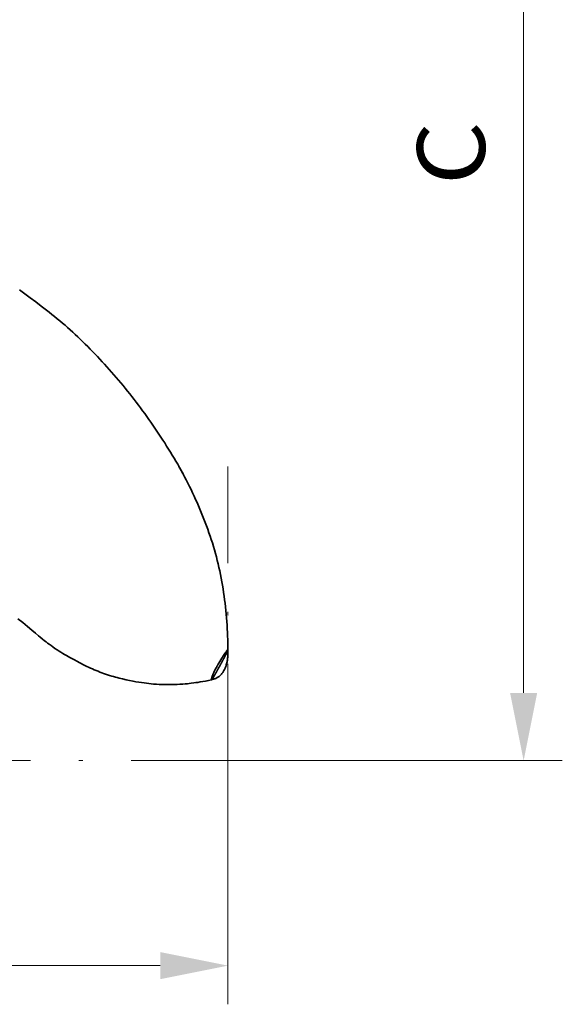
# Model space of a CAD drawing. Units: millimetres. Extents: x 0 to 210, y 0 to 297.
# Drawn here: x 101 to 115, y 54 to 79 of the extents above; entities that cross this region are included whole.
import ezdxf
from ezdxf.enums import TextEntityAlignment as Align

# ---------------------------------------------------------------- set-up
doc = ezdxf.new("R2010")
doc.units = ezdxf.units.MM
doc.header["$LTSCALE"] = 5
doc.linetypes.add('AUSGEZOGEN', pattern=[0])
doc.linetypes.add('DASHDOT', pattern=[1, 0.5, -0.25, 0, -0.25])
for name, color, linetype, true_color in [('1', 9, 'Continuous', 0xc4c4c4), ('2', 136, 'Continuous', 0x008080), ('4', 6, 'Continuous', 0xff00ff), ('7', 6, 'Continuous', 0xff00ff)]:
    doc.layers.add(name, color=color, linetype=linetype, true_color=true_color)
doc.styles.add('Arial', font='arial.ttf')
doc.dimstyles.new('ISO-25', dxfattribs={"dimtxt": 2.5, "dimasz": 2.5, "dimexe": 1.25, "dimexo": 0.625, "dimtad": 1, "dimtxsty": 'Standard', "dimcen": 2.5, "dimadec": 0, "dimazin": 0, "dimtfac": 1, "dimtmove": 0, "dimatfit": 3, "dimfxl": 1, "dimarcsym": 0})

# ---------------------------------------------------------------- blocks, each defined once
blk = doc.blocks.new('*D30')
at = {"layer": '4', "linetype": 'AUSGEZOGEN', "lineweight": 18, "true_color": 0xff00ff}
for points in [[(114, 92.52), (113.65, 90.77), (114.35, 90.77)], [(114, 60.3), (114.35, 62.05), (113.65, 62.05)]]:
    blk.add_hatch(color=6, dxfattribs=at).paths.add_polyline_path(points, flags=0)
at = {"layer": '4', "color": 6, "linetype": 'AUSGEZOGEN', "lineweight": 18, "true_color": 0xff00ff}
for p, q in [((90.481, 92.52), (115, 92.52)), ((114, 90.77), (114, 62.05)), ((106.358, 60.3), (115, 60.3))]:
    blk.add_line(p, q, dxfattribs=at)
at = {"layer": '4', "color": 6, "linetype": 'AUSGEZOGEN', "lineweight": 18, "true_color": 0xff00ff, "style": 'Arial', "width": 0.929705}
blk.add_text('C', height=1.75, rotation=90, dxfattribs=at).set_placement((113, 75.18), (113, 76.82), align=Align.FIT)
blk = doc.blocks.new('*D31')
at = {"layer": '4', "linetype": 'AUSGEZOGEN', "lineweight": 18, "true_color": 0xff00ff}
for points in [[(71.307, 55), (73.057, 54.65), (73.057, 55.35)], [(106.358, 55), (104.608, 55.35), (104.608, 54.65)]]:
    blk.add_hatch(color=6, dxfattribs=at).paths.add_polyline_path(points, flags=0)
at = {"layer": '4', "color": 6, "linetype": 'AUSGEZOGEN', "lineweight": 18, "true_color": 0xff00ff}
for p, q in [((71.307, 60.3), (71.307, 54)), ((106.358, 60.3), (106.358, 54)), ((73.057, 55), (104.608, 55))]:
    blk.add_line(p, q, dxfattribs=at)
at = {"layer": '4', "color": 6, "linetype": 'AUSGEZOGEN', "lineweight": 18, "true_color": 0xff00ff, "style": 'Arial', "width": 0.926807}
blk.add_text('B', height=1.75, dxfattribs=at).set_placement((88.245, 56), (89.755, 56), align=Align.FIT)

msp = doc.modelspace()

# ---------------------------------------------------------------- linework, layer by layer
at = {"layer": '1', "color": 9, "linetype": 'AUSGEZOGEN', "lineweight": 35, "true_color": 0xc4c4c4}
for p, q in [((106.355, 63.137), (106.358, 63.142)), ((106.358, 63.162), (106.358, 63.142)), ((106.358, 63.142), (106.358, 63.141)), ((105.948, 62.395), (105.95, 62.397)), ((105.95, 62.397), (105.952, 62.402)), ((105.952, 62.402), (105.955, 62.407))]:
    msp.add_line(p, q, dxfattribs=at)
for points in [[(100.967, 72.472), (101.109, 72.368), (101.25, 72.263), (101.391, 72.158), (101.531, 72.052), (101.67, 71.944), (101.74, 71.89), (101.809, 71.835), (101.877, 71.779), (101.946, 71.724), (102.014, 71.667), (102.081, 71.61), (102.149, 71.553), (102.215, 71.494), (102.282, 71.435), (102.348, 71.376), (102.413, 71.315), (102.478, 71.254), (102.543, 71.192), (102.607, 71.13), (102.671, 71.067), (102.734, 71.004), (102.798, 70.94), (102.86, 70.875), (102.923, 70.81), (102.985, 70.744), (103.047, 70.678), (103.108, 70.612), (103.169, 70.545), (103.23, 70.478), (103.29, 70.41), (103.351, 70.342), (103.41, 70.273), (103.47, 70.204), (103.529, 70.135), (103.588, 70.065), (103.646, 69.995), (103.704, 69.924), (103.762, 69.853), (103.819, 69.782), (103.876, 69.71), (103.932, 69.638), (103.988, 69.565), (104.043, 69.492), (104.098, 69.419), (104.153, 69.345), (104.207, 69.271), (104.261, 69.197), (104.314, 69.122), (104.366, 69.046), (104.419, 68.971), (104.47, 68.895), (104.522, 68.819), (104.573, 68.742), (104.623, 68.665), (104.674, 68.588), (104.723, 68.511), (104.773, 68.433), (104.822, 68.355), (104.871, 68.277), (104.919, 68.198), (104.967, 68.119), (105.014, 68.04), (105.06, 67.96), (105.106, 67.88), (105.151, 67.799), (105.195, 67.718), (105.239, 67.637), (105.281, 67.555), (105.323, 67.472), (105.364, 67.39), (105.405, 67.306), (105.444, 67.223), (105.483, 67.139), (105.521, 67.054), (105.559, 66.969), (105.596, 66.884), (105.632, 66.799), (105.668, 66.713), (105.703, 66.627), (105.737, 66.541), (105.771, 66.454), (105.803, 66.367), (105.835, 66.279), (105.867, 66.192), (105.897, 66.104), (105.926, 66.015), (105.955, 65.926), (105.982, 65.837), (106.009, 65.747), (106.034, 65.657), (106.059, 65.567), (106.082, 65.476), (106.104, 65.385), (106.126, 65.294), (106.146, 65.202), (106.165, 65.11), (106.183, 65.018), (106.2, 64.925), (106.216, 64.833), (106.232, 64.74), (106.246, 64.647), (106.259, 64.553), (106.272, 64.46), (106.284, 64.366), (106.294, 64.273), (106.304, 64.179), (106.314, 64.085), (106.322, 63.991), (106.33, 63.897), (106.336, 63.803), (106.342, 63.709), (106.347, 63.614), (106.351, 63.52), (106.355, 63.43), (106.357, 63.341), (106.358, 63.251), (106.358, 63.162)], [(105.206, 67.696), (105.173, 67.757), (105.14, 67.819), (105.115, 67.863), (105.089, 67.907)], [(100.929, 63.969), (101.054, 63.866), (101.174, 63.768), (101.287, 63.674), (101.385, 63.592), (101.466, 63.525), (101.506, 63.492), (101.557, 63.45), (101.62, 63.399), (101.658, 63.37), (101.696, 63.34), (101.74, 63.307), (101.785, 63.274), (101.836, 63.238), (101.887, 63.202), (101.941, 63.166), (101.996, 63.131), (102.042, 63.102), (102.088, 63.073), (102.135, 63.045), (102.182, 63.017), (102.229, 62.99), (102.276, 62.963), (102.371, 62.91), (102.466, 62.858), (102.514, 62.833), (102.562, 62.808), (102.61, 62.784), (102.659, 62.76), (102.707, 62.736), (102.756, 62.713), (102.805, 62.691), (102.854, 62.669), (102.903, 62.648), (102.952, 62.627), (103, 62.608), (103.047, 62.59), (103.095, 62.572), (103.142, 62.555), (103.195, 62.537), (103.247, 62.519), (103.3, 62.502), (103.353, 62.486), (103.401, 62.472), (103.449, 62.458), (103.498, 62.445), (103.546, 62.432), (103.636, 62.41), (103.725, 62.389), (103.816, 62.37), (103.908, 62.352), (103.98, 62.339), (104.052, 62.327), (104.12, 62.317), (104.189, 62.307), (104.249, 62.299), (104.31, 62.292), (104.373, 62.286), (104.436, 62.28), (104.509, 62.274), (104.581, 62.27), (104.663, 62.267), (104.744, 62.265), (104.817, 62.264), (104.891, 62.264), (104.966, 62.266), (105.042, 62.269), (105.118, 62.273), (105.193, 62.278), (105.254, 62.284), (105.286, 62.287), (105.314, 62.289), (105.353, 62.293), (105.407, 62.299), (105.475, 62.308), (105.528, 62.315), (105.58, 62.323), (105.644, 62.333), (105.707, 62.344), (105.782, 62.357), (105.818, 62.365), (105.855, 62.372), (105.93, 62.389)], [(105.947, 62.394), (105.952, 62.395), (105.986, 62.405), (106.001, 62.41), (106.016, 62.415), (106.042, 62.426), (106.055, 62.432), (106.068, 62.438), (106.082, 62.445), (106.095, 62.453), (106.106, 62.46), (106.117, 62.467), (106.13, 62.477), (106.142, 62.487), (106.159, 62.502), (106.174, 62.517), (106.189, 62.533), (106.203, 62.55), (106.213, 62.563), (106.222, 62.576), (106.237, 62.599), (106.247, 62.615), (106.256, 62.631), (106.267, 62.651), (106.277, 62.672), (106.287, 62.693), (106.295, 62.714), (106.302, 62.731), (106.308, 62.749), (106.316, 62.774), (106.323, 62.799), (106.33, 62.826), (106.337, 62.853), (106.341, 62.874), (106.345, 62.895), (106.348, 62.919), (106.351, 62.944), (106.354, 62.971), (106.355, 62.998), (106.357, 63.023), (106.357, 63.048), (106.357, 63.063), (106.358, 63.084), (106.358, 63.112), (106.358, 63.146)], [(105.955, 62.407), (105.955, 62.407), (105.956, 62.408), (105.956, 62.408), (105.956, 62.409), (105.957, 62.41), (105.958, 62.411), (105.958, 62.412), (105.959, 62.414), (105.96, 62.415), (105.961, 62.417), (105.961, 62.418), (105.962, 62.42), (105.963, 62.421), (105.964, 62.422), (105.964, 62.423), (105.965, 62.424), (105.966, 62.425), (105.966, 62.426), (105.967, 62.427), (105.967, 62.428), (105.968, 62.429), (105.969, 62.43), (105.969, 62.431), (105.97, 62.433), (105.97, 62.434), (105.971, 62.435), (105.972, 62.436), (105.972, 62.437), (105.973, 62.438), (105.974, 62.439), (105.974, 62.44), (105.975, 62.442), (105.976, 62.443), (105.976, 62.444), (105.977, 62.445), (105.978, 62.446), (105.978, 62.447), (105.979, 62.448), (105.979, 62.449), (105.98, 62.45), (105.981, 62.451), (105.981, 62.452), (105.982, 62.453), (105.982, 62.454), (105.983, 62.456), (105.984, 62.457), (105.984, 62.458), (105.985, 62.459), (105.985, 62.46), (105.986, 62.461), (105.987, 62.462), (105.987, 62.463), (105.988, 62.464), (105.989, 62.466), (105.989, 62.467), (105.99, 62.468), (105.991, 62.469), (105.991, 62.47), (105.992, 62.471), (105.993, 62.472), (105.993, 62.474), (105.994, 62.475), (105.995, 62.476), (105.996, 62.478), (105.996, 62.479), (105.997, 62.48), (105.999, 62.484), (106, 62.485), (106.001, 62.487), (106.002, 62.488), (106.002, 62.489), (106.003, 62.491), (106.004, 62.492), (106.005, 62.493), (106.005, 62.494), (106.005, 62.495), (106.006, 62.496), (106.007, 62.497), (106.008, 62.499), (106.008, 62.5), (106.009, 62.502), (106.01, 62.503), (106.011, 62.504), (106.012, 62.506), (106.012, 62.507), (106.013, 62.509), (106.014, 62.51), (106.015, 62.512), (106.016, 62.513), (106.017, 62.514), (106.017, 62.516), (106.018, 62.517), (106.019, 62.519), (106.02, 62.52), (106.021, 62.522), (106.022, 62.523), (106.022, 62.525), (106.023, 62.526), (106.024, 62.528), (106.025, 62.529), (106.026, 62.531), (106.027, 62.532), (106.027, 62.534), (106.028, 62.535), (106.029, 62.537), (106.03, 62.538), (106.031, 62.54), (106.032, 62.541), (106.033, 62.543), (106.034, 62.544), (106.034, 62.546), (106.035, 62.548), (106.036, 62.549), (106.037, 62.551), (106.038, 62.552), (106.039, 62.554), (106.04, 62.556), (106.041, 62.557), (106.042, 62.559), (106.042, 62.56), (106.043, 62.562), (106.044, 62.564), (106.045, 62.565), (106.046, 62.567), (106.047, 62.568), (106.048, 62.57), (106.049, 62.572), (106.05, 62.573), (106.051, 62.575), (106.051, 62.576), (106.052, 62.578), (106.053, 62.58), (106.054, 62.581), (106.055, 62.583), (106.056, 62.584), (106.057, 62.586), (106.058, 62.588), (106.059, 62.589), (106.06, 62.591), (106.06, 62.592), (106.061, 62.594), (106.062, 62.596), (106.063, 62.598), (106.064, 62.599), (106.065, 62.601), (106.066, 62.603), (106.067, 62.604), (106.068, 62.606), (106.068, 62.606), (106.068, 62.606), (106.068, 62.606), (106.068, 62.607), (106.069, 62.607), (106.069, 62.608), (106.07, 62.61), (106.071, 62.611), (106.072, 62.613), (106.073, 62.615), (106.074, 62.616), (106.075, 62.618), (106.076, 62.62), (106.077, 62.622), (106.078, 62.623), (106.079, 62.625), (106.08, 62.627), (106.081, 62.628), (106.082, 62.63), (106.083, 62.632), (106.084, 62.634), (106.085, 62.635), (106.085, 62.637), (106.086, 62.639), (106.087, 62.64), (106.088, 62.642), (106.089, 62.644), (106.09, 62.646), (106.091, 62.647), (106.092, 62.649), (106.093, 62.651), (106.094, 62.653), (106.095, 62.654), (106.096, 62.656), (106.097, 62.658), (106.098, 62.66), (106.099, 62.662), (106.1, 62.663), (106.101, 62.665), (106.102, 62.667), (106.103, 62.669), (106.104, 62.671), (106.105, 62.672), (106.106, 62.674), (106.107, 62.676), (106.108, 62.678), (106.109, 62.68), (106.11, 62.681), (106.111, 62.683), (106.112, 62.685), (106.112, 62.685), (106.112, 62.686), (106.113, 62.686), (106.113, 62.686), (106.113, 62.686), (106.113, 62.687), (106.114, 62.688), (106.114, 62.689), (106.115, 62.689), (106.115, 62.69), (106.115, 62.69), (106.115, 62.69), (106.116, 62.692), (106.117, 62.694), (106.118, 62.696), (106.119, 62.698), (106.12, 62.7), (106.121, 62.701), (106.122, 62.703), (106.123, 62.705), (106.123, 62.705), (106.124, 62.705), (106.124, 62.706), (106.124, 62.706), (106.124, 62.707), (106.124, 62.707), (106.124, 62.707), (106.125, 62.707), (106.125, 62.707), (106.125, 62.708), (106.125, 62.708), (106.125, 62.709), (106.126, 62.71), (106.127, 62.712), (106.128, 62.714), (106.129, 62.715), (106.129, 62.716), (106.13, 62.718), (106.131, 62.718), (106.131, 62.719), (106.131, 62.719), (106.131, 62.719), (106.132, 62.721), (106.133, 62.723), (106.134, 62.725), (106.135, 62.726), (106.136, 62.728), (106.137, 62.73), (106.138, 62.732), (106.139, 62.734), (106.14, 62.736), (106.141, 62.737), (106.142, 62.739), (106.143, 62.741), (106.144, 62.743), (106.145, 62.745), (106.146, 62.747), (106.147, 62.748), (106.148, 62.75), (106.149, 62.752), (106.15, 62.754), (106.151, 62.756), (106.152, 62.758), (106.153, 62.759), (106.154, 62.761), (106.155, 62.763), (106.156, 62.765), (106.157, 62.767), (106.158, 62.769), (106.159, 62.77), (106.16, 62.772), (106.161, 62.774), (106.162, 62.776), (106.163, 62.778), (106.164, 62.779), (106.165, 62.781), (106.166, 62.783), (106.167, 62.785), (106.168, 62.787), (106.169, 62.788), (106.17, 62.79), (106.171, 62.792), (106.172, 62.794), (106.173, 62.796), (106.174, 62.798), (106.175, 62.799), (106.176, 62.801), (106.177, 62.803), (106.178, 62.805), (106.179, 62.807), (106.18, 62.808), (106.181, 62.81), (106.182, 62.812), (106.183, 62.814), (106.184, 62.816), (106.185, 62.818), (106.186, 62.819), (106.187, 62.821), (106.188, 62.823), (106.189, 62.825), (106.19, 62.827), (106.191, 62.828), (106.192, 62.83), (106.193, 62.832), (106.194, 62.834), (106.195, 62.836), (106.196, 62.837), (106.197, 62.839), (106.198, 62.841), (106.199, 62.843), (106.2, 62.845), (106.201, 62.846), (106.202, 62.848), (106.203, 62.85), (106.203, 62.85), (106.203, 62.85), (106.203, 62.85), (106.203, 62.851), (106.203, 62.851), (106.204, 62.852), (106.205, 62.854), (106.206, 62.856), (106.207, 62.858), (106.208, 62.859), (106.209, 62.861), (106.21, 62.863), (106.211, 62.865), (106.212, 62.867), (106.213, 62.869), (106.214, 62.871), (106.215, 62.872), (106.216, 62.874), (106.217, 62.876), (106.217, 62.877), (106.218, 62.878), (106.218, 62.878), (106.218, 62.878), (106.218, 62.879), (106.218, 62.879), (106.219, 62.879), (106.219, 62.88), (106.22, 62.882), (106.221, 62.884), (106.222, 62.885), (106.223, 62.887), (106.224, 62.889), (106.225, 62.891), (106.226, 62.893), (106.227, 62.895), (106.228, 62.897), (106.229, 62.899), (106.23, 62.9), (106.231, 62.902), (106.232, 62.904), (106.233, 62.906), (106.234, 62.908), (106.235, 62.91), (106.236, 62.911), (106.237, 62.913), (106.238, 62.915), (106.238, 62.916), (106.239, 62.918), (106.24, 62.919), (106.241, 62.921), (106.242, 62.923), (106.243, 62.924), (106.244, 62.926), (106.245, 62.928), (106.245, 62.929), (106.246, 62.931), (106.247, 62.933), (106.248, 62.934), (106.249, 62.935), (106.249, 62.935), (106.249, 62.936), (106.249, 62.936), (106.25, 62.937), (106.251, 62.939), (106.252, 62.941), (106.253, 62.943), (106.253, 62.944), (106.254, 62.946), (106.255, 62.948), (106.256, 62.949), (106.257, 62.951), (106.258, 62.953), (106.259, 62.954), (106.26, 62.956), (106.261, 62.958), (106.262, 62.959), (106.263, 62.961), (106.263, 62.963), (106.264, 62.964), (106.265, 62.966), (106.266, 62.968), (106.267, 62.969), (106.267, 62.97), (106.268, 62.971), (106.269, 62.973), (106.27, 62.974), (106.27, 62.976), (106.271, 62.978), (106.272, 62.979), (106.273, 62.981), (106.274, 62.983), (106.275, 62.984), (106.276, 62.986), (106.277, 62.988), (106.278, 62.989), (106.278, 62.991), (106.279, 62.992), (106.28, 62.994), (106.281, 62.996), (106.282, 62.997), (106.283, 62.999), (106.283, 63), (106.284, 63.002), (106.285, 63.004), (106.286, 63.005), (106.287, 63.007), (106.288, 63.008), (106.289, 63.01), (106.289, 63.012), (106.29, 63.013), (106.291, 63.015), (106.292, 63.016), (106.293, 63.018), (106.294, 63.02), (106.294, 63.021), (106.295, 63.023), (106.296, 63.024), (106.297, 63.026), (106.298, 63.028), (106.299, 63.029), (106.3, 63.031), (106.3, 63.032), (106.301, 63.034), (106.302, 63.035), (106.303, 63.037), (106.304, 63.039), (106.305, 63.04), (106.305, 63.042), (106.306, 63.043), (106.308, 63.046), (106.309, 63.049), (106.311, 63.052), (106.313, 63.055), (106.314, 63.058), (106.316, 63.062), (106.317, 63.065), (106.319, 63.067), (106.32, 63.07), (106.322, 63.073), (106.324, 63.076), (106.325, 63.079), (106.326, 63.082), (106.328, 63.084), (106.329, 63.087), (106.331, 63.09), (106.332, 63.093), (106.333, 63.095), (106.335, 63.098), (106.336, 63.1), (106.338, 63.103), (106.339, 63.106), (106.34, 63.108), (106.342, 63.111), (106.343, 63.113), (106.344, 63.116), (106.346, 63.118), (106.347, 63.121), (106.348, 63.123), (106.349, 63.125), (106.35, 63.127), (106.351, 63.129), (106.352, 63.131), (106.353, 63.132), (106.354, 63.134), (106.354, 63.135), (106.355, 63.136), (106.355, 63.137)], [(106.054, 62.698), (106.06, 62.71), (106.067, 62.722), (106.073, 62.734), (106.08, 62.747), (106.087, 62.759), (106.094, 62.771), (106.101, 62.784), (106.108, 62.797), (106.116, 62.809), (106.123, 62.822), (106.147, 62.863), (106.172, 62.904), (106.197, 62.944), (106.217, 62.976), (106.237, 63.008), (106.259, 63.042), (106.278, 63.071), (106.289, 63.086), (106.3, 63.101), (106.311, 63.116), (106.322, 63.13), (106.333, 63.143), (106.343, 63.154), (106.348, 63.159), (106.352, 63.162), (106.355, 63.163), (106.356, 63.164), (106.357, 63.164), (106.358, 63.164), (106.358, 63.163), (106.358, 63.163), (106.358, 63.162)], [(105.93, 62.389), (105.929, 62.389), (105.929, 62.389), (105.928, 62.39), (105.928, 62.391), (105.929, 62.393), (105.929, 62.396), (105.931, 62.407), (105.935, 62.426), (105.938, 62.441), (105.943, 62.459), (105.95, 62.477), (105.957, 62.497), (105.966, 62.518), (105.978, 62.547), (105.992, 62.576), (106.006, 62.606), (106.021, 62.636), (106.054, 62.698)], [(105.93, 62.389), (105.938, 62.391), (105.947, 62.393)]]:
    msp.add_lwpolyline(points, dxfattribs=at)
at = {"layer": '2', "color": 136, "linetype": 'AUSGEZOGEN', "lineweight": 18, "true_color": 0x007e7e}
msp.add_lwpolyline([(105.947, 62.393), (105.947, 62.393), (105.947, 62.393), (105.948, 62.395)], dxfattribs=at)
at = {"layer": '7', "color": 96, "linetype": 'DASHDOT', "lineweight": 18, "true_color": 0x008000}
for q in [(106.358, 67.901), (71.307, 60.3)]:
    msp.add_line((106.358, 60.3), q, dxfattribs=at)

# ---------------------------------------------------------------- dimensions: what is measured, and where the dimension line sits
at = {"layer": '4', "color": 6, "linetype": 'AUSGEZOGEN', "lineweight": 18, "true_color": 0xff00ff}
dim = msp.add_linear_dim(base=(114, 60.3), p1=(90.481, 92.52), p2=(106.358, 60.3), angle=270, text='C', dimstyle='ISO-25', override={"dimtxt": 1.75, "dimasz": 1.75, "dimexe": 1.25, "dimgap": 0.25, "dimtad": 1, "dimjust": 3, "dimdec": 0, "dimlfac": 50, "dimzin": 8, "dimtxsty": 'Arial', "dimsah": 1, "dimclrd": 6, "dimclre": 6, "dimclrt": 6, "dimadec": 0}, dxfattribs=at)
dim.commit()
dim.dimension.update_dxf_attribs({"geometry": '*D30', "text_midpoint": (112.125, 76), "dimtype": 160, "text_rotation": 90})
dim = msp.add_linear_dim(base=(106.358, 55), p1=(71.307, 60.3), p2=(106.358, 60.3), text='B', dimstyle='ISO-25', override={"dimtxt": 1.75, "dimasz": 1.75, "dimexe": 1.25, "dimgap": 0.25, "dimtad": 1, "dimjust": 3, "dimdec": 0, "dimlfac": 50, "dimzin": 8, "dimtxsty": 'Arial', "dimsah": 1, "dimclrd": 6, "dimclre": 6, "dimclrt": 6, "dimadec": 0}, dxfattribs=at)
dim.commit()
dim.dimension.update_dxf_attribs({"geometry": '*D31', "text_midpoint": (89, 56.875), "dimtype": 160})

doc.saveas('drawing.dxf')
